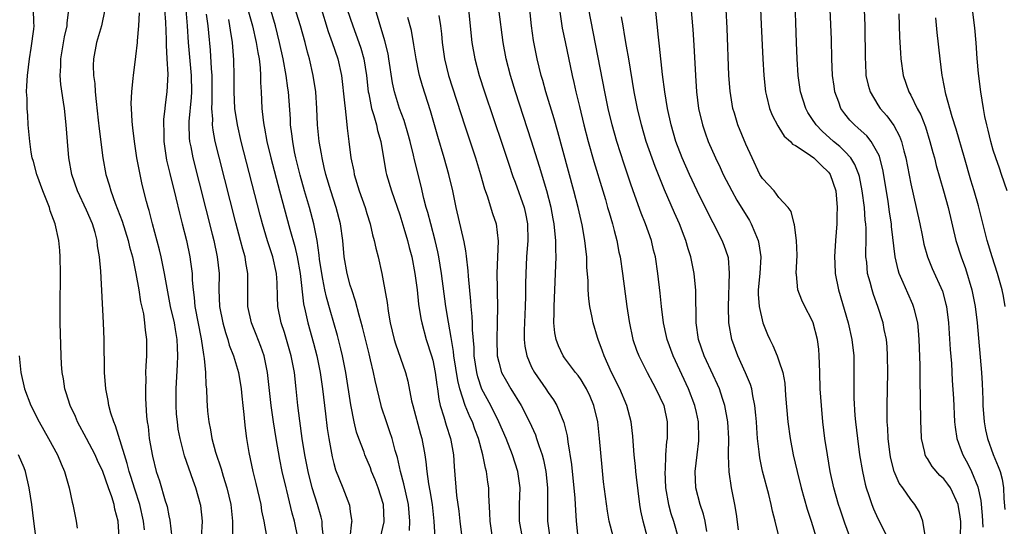
# Model space of a CAD drawing. Units: inches. Extents: x 2626243 to 2628000, y 1440000 to 1443000.
# Drawn here: x 2627097 to 2627216, y 1441072 to 1441134 of the extents above; entities that cross this region are included whole.
import ezdxf

# ---------------------------------------------------------------- set-up
doc = ezdxf.new("R2010")
doc.units = ezdxf.units.IN
doc.header["$MEASUREMENT"] = 0
doc.layers.add('LD26251440_2ft', color=148, linetype='Continuous')

msp = doc.modelspace()

# ---------------------------------------------------------------- linework, layer by layer
at = {"layer": 'LD26251440_2ft'}
for points, elevation in [([(2627186.6, 1441139), (2627186.84, 1441133.16), (2627187.04, 1441129), (2627187.15, 1441127), (2627187.35, 1441125), (2627187.49, 1441124.51), (2627187.84, 1441123), (2627188.17, 1441122.17), (2627188.87, 1441120.87), (2627189, 1441120.69), (2627189.65, 1441119.65), (2627190.38, 1441119), (2627190.66, 1441118.66), (2627191, 1441118.49), (2627192.41, 1441117.59), (2627193.21, 1441117), (2627194.11, 1441116.11), (2627195, 1441115.27), (2627195.13, 1441115.12), (2627195.2, 1441115), (2627195.88, 1441113), (2627195.99, 1441112.01), (2627196.07, 1441111), (2627196.03, 1441110.03), (2627196.03, 1441109), (2627195.86, 1441107), (2627195.72, 1441105), (2627195.76, 1441104.24), (2627195.8, 1441103), (2627196.22, 1441101), (2627197.41, 1441097), (2627197.85, 1441095), (2627198.07, 1441093), (2627198.1, 1441091), (2627198.09, 1441089), (2627198.1, 1441087.9), (2627198.21, 1441085.79), (2627198.29, 1441085), (2627198.51, 1441083), (2627198.78, 1441081), (2627199.12, 1441079), (2627199.45, 1441077.45), (2627199.58, 1441077), (2627199.91, 1441076.09), (2627200.26, 1441075), (2627200.47, 1441074.47), (2627201, 1441073.32), (2627202.16, 1441071)], 9916), ([(2627124.01, 1441137), (2627125.14, 1441133), (2627125.6, 1441131), (2627125.77, 1441129.77), (2627125.93, 1441129), (2627126.07, 1441127.93), (2627126.12, 1441127), (2627126.12, 1441126.12), (2627126.19, 1441125), (2627126.28, 1441123), (2627126.42, 1441121.58), (2627126.5, 1441121), (2627126.6, 1441120.6), (2627126.89, 1441119), (2627127.36, 1441117), (2627128.41, 1441113), (2627129.65, 1441108.35), (2627130.27, 1441106.27), (2627130.55, 1441105), (2627130.91, 1441103), (2627131.33, 1441099.33), (2627131.54, 1441098.46), (2627131.84, 1441097), (2627132.55, 1441094.55), (2627132.95, 1441093), (2627133.34, 1441091), (2627133.62, 1441089), (2627133.98, 1441085.98), (2627134.21, 1441084.21), (2627134.4, 1441083), (2627134.79, 1441080.79), (2627135, 1441079.95), (2627135.2, 1441079.2), (2627136.09, 1441077), (2627136.9, 1441074.9), (2627137, 1441074.14), (2627137.16, 1441073.16), (2627137.17, 1441073), (2627137.13, 1441072.87), (2627136.96, 1441071)], 9950), ([(2627140.65, 1441071), (2627141.1, 1441072.9), (2627141.12, 1441073), (2627141.02, 1441075), (2627140.38, 1441077), (2627140, 1441078), (2627139.59, 1441079), (2627139.44, 1441079.44), (2627138.78, 1441081), (2627138.67, 1441081.33), (2627138.04, 1441083), (2627137.77, 1441083.77), (2627137.49, 1441085), (2627137.07, 1441087.07), (2627136.45, 1441091), (2627136.06, 1441093), (2627135.86, 1441093.86), (2627135.46, 1441095.46), (2627134.55, 1441098.55), (2627134.11, 1441100.11), (2627133.93, 1441101), (2627133.68, 1441102.32), (2627133.53, 1441103), (2627133.28, 1441104.72), (2627133.22, 1441105.22), (2627132.98, 1441106.98), (2627132.59, 1441109), (2627132.04, 1441111), (2627131.45, 1441113), (2627130.92, 1441114.92), (2627130.41, 1441117), (2627130.25, 1441117.75), (2627130.02, 1441119), (2627129.92, 1441119.92), (2627129.76, 1441121), (2627129.73, 1441121.73), (2627129.51, 1441125), (2627129.44, 1441125.44), (2627129.23, 1441127), (2627128.85, 1441129), (2627128.42, 1441131), (2627127.92, 1441133), (2627126.76, 1441137)], 9948), ([(2627144.17, 1441071.83), (2627144.24, 1441073), (2627144.06, 1441075), (2627143.76, 1441076.24), (2627143.5, 1441077.5), (2627143.09, 1441079), (2627142.71, 1441080.71), (2627142.45, 1441081.55), (2627142.07, 1441083), (2627141.81, 1441083.81), (2627141.38, 1441085), (2627140.79, 1441086.79), (2627140.73, 1441087), (2627140.01, 1441090.01), (2627139.82, 1441091), (2627139.47, 1441092.53), (2627139.27, 1441093.27), (2627138.48, 1441096.48), (2627138.07, 1441097.93), (2627137.64, 1441099.64), (2627137.18, 1441101), (2627137, 1441101.57), (2627136.62, 1441103), (2627136.27, 1441105), (2627136.09, 1441107), (2627135.81, 1441109), (2627135.27, 1441111), (2627134.62, 1441113), (2627134.03, 1441115), (2627133.85, 1441115.85), (2627133.57, 1441117), (2627133.49, 1441117.49), (2627133.22, 1441119), (2627133.03, 1441121), (2627132.96, 1441123), (2627132.82, 1441125), (2627132.51, 1441127), (2627132.05, 1441129), (2627131.81, 1441129.81), (2627131.52, 1441131), (2627130.95, 1441133), (2627129.72, 1441137)], 9946), ([(2627206.75, 1441071.25), (2627206.45, 1441073), (2627206.06, 1441074.06), (2627205.49, 1441075), (2627205, 1441075.6), (2627204.03, 1441077), (2627203.59, 1441077.59), (2627202.96, 1441079), (2627202.56, 1441080.56), (2627202.48, 1441081), (2627202.24, 1441083), (2627202.2, 1441084.2), (2627202.14, 1441085), (2627202.12, 1441087), (2627202.19, 1441091), (2627202.18, 1441093), (2627202.12, 1441094.12), (2627202.03, 1441095), (2627201.78, 1441096.22), (2627201.64, 1441097), (2627201, 1441099), (2627200.46, 1441100.46), (2627200.29, 1441101), (2627200.07, 1441101.93), (2627199.76, 1441103), (2627199.64, 1441104.36), (2627199.55, 1441105), (2627199.53, 1441105.53), (2627199.56, 1441107), (2627199.57, 1441108.43), (2627199.53, 1441109), (2627199.47, 1441109.47), (2627199.36, 1441111), (2627199.11, 1441113), (2627198.75, 1441114.75), (2627198.68, 1441115), (2627198.21, 1441116.21), (2627197.7, 1441117), (2627197, 1441117.76), (2627196.37, 1441118.37), (2627195.6, 1441119), (2627194.23, 1441120.23), (2627193.5, 1441121), (2627193, 1441121.79), (2627192.52, 1441122.52), (2627192.25, 1441123), (2627191.6, 1441125), (2627191.32, 1441127), (2627191.2, 1441129), (2627191.12, 1441131), (2627190.93, 1441137)], 9914), ([(2627189.04, 1441071), (2627188.53, 1441073), (2627188.2, 1441074.2), (2627188.06, 1441075), (2627187.77, 1441076.23), (2627187.02, 1441079.02), (2627186.67, 1441080.66), (2627186.62, 1441081), (2627186.6, 1441081.4), (2627186.41, 1441083), (2627186.31, 1441084.31), (2627186.28, 1441085), (2627186.19, 1441085.81), (2627186.09, 1441087), (2627185.82, 1441088.18), (2627185.69, 1441089), (2627185.54, 1441089.54), (2627184.96, 1441090.96), (2627184.02, 1441093), (2627183.28, 1441095), (2627182.93, 1441097), (2627182.87, 1441099), (2627183.02, 1441103.02), (2627182.87, 1441104.87), (2627182.85, 1441105), (2627182.37, 1441106.37), (2627182.13, 1441107), (2627181, 1441109.13), (2627180.37, 1441110.37), (2627179.08, 1441113), (2627178.16, 1441115), (2627177.27, 1441117), (2627176.5, 1441119), (2627175.91, 1441121), (2627175.48, 1441123), (2627175.16, 1441125), (2627174.89, 1441127.11), (2627174.52, 1441130.52), (2627174.38, 1441131.62), (2627173.94, 1441135.94)], 9922), ([(2627178.23, 1441136.23), (2627178.55, 1441132.55), (2627178.68, 1441130.68), (2627178.87, 1441127), (2627178.99, 1441125), (2627179.25, 1441123), (2627179.72, 1441121), (2627180.04, 1441120.04), (2627180.42, 1441119), (2627181.3, 1441117), (2627181.85, 1441115.85), (2627182.24, 1441115), (2627183.27, 1441113), (2627183.89, 1441111.89), (2627185.43, 1441109.43), (2627185.64, 1441109), (2627186.06, 1441107.95), (2627186.47, 1441107), (2627186.57, 1441106.57), (2627186.79, 1441105), (2627186.66, 1441103), (2627186.48, 1441101), (2627186.48, 1441100.48), (2627186.59, 1441099), (2627187.04, 1441097), (2627187.61, 1441095.61), (2627187.88, 1441095), (2627188.26, 1441094.26), (2627188.79, 1441093), (2627189, 1441092.42), (2627189.45, 1441091), (2627189.7, 1441089.7), (2627189.8, 1441088.2), (2627190.07, 1441085), (2627190.34, 1441083), (2627190.73, 1441081), (2627191.21, 1441079), (2627191.71, 1441077), (2627192.44, 1441074.44), (2627192.9, 1441073), (2627193.5, 1441071)], 9920), ([(2627108.95, 1441071), (2627108.83, 1441073), (2627108.44, 1441074.44), (2627108.35, 1441075), (2627108.08, 1441075.92), (2627107.68, 1441077), (2627107, 1441078.98), (2627106.34, 1441080.34), (2627106.05, 1441081), (2627105.01, 1441083.01), (2627103.91, 1441085), (2627103.65, 1441085.65), (2627103.02, 1441087), (2627102.55, 1441088.55), (2627102.39, 1441089), (2627102.21, 1441090.21), (2627102.05, 1441091), (2627101.98, 1441092.02), (2627101.92, 1441093), (2627101.82, 1441097), (2627101.82, 1441098.18), (2627101.8, 1441099), (2627101.8, 1441099.8), (2627101.86, 1441102.14), (2627101.86, 1441103), (2627101.82, 1441105), (2627101.76, 1441105.76), (2627101.63, 1441107), (2627101.19, 1441109), (2627100.6, 1441110.6), (2627100.5, 1441111), (2627100.2, 1441111.8), (2627099.71, 1441113), (2627098.98, 1441115), (2627098.56, 1441116.56), (2627098.43, 1441117), (2627098.3, 1441117.7), (2627098.12, 1441119), (2627097.94, 1441121), (2627097.88, 1441122.12), (2627097.79, 1441123), (2627097.8, 1441124.2), (2627097.74, 1441125), (2627097.75, 1441125.75), (2627097.84, 1441127), (2627098.07, 1441129), (2627098.29, 1441130.29), (2627098.61, 1441132.61), (2627098.64, 1441133), (2627098.61, 1441133.39), (2627098.59, 1441135)], 9966), ([(2627112.05, 1441071.95), (2627111.93, 1441073), (2627111.47, 1441075), (2627110.85, 1441076.85), (2627110.38, 1441078.38), (2627110.17, 1441079), (2627109.95, 1441079.95), (2627109.6, 1441081), (2627108.52, 1441084.52), (2627108.3, 1441085), (2627107.95, 1441086.05), (2627107.71, 1441087), (2627107.62, 1441087.62), (2627107.33, 1441089), (2627107.18, 1441091), (2627107.15, 1441095), (2627107.07, 1441097), (2627106.73, 1441103.27), (2627106.59, 1441105), (2627106.35, 1441106.35), (2627106.29, 1441107), (2627106.04, 1441107.96), (2627105.71, 1441109), (2627105, 1441110.66), (2627103.89, 1441113), (2627103.21, 1441115), (2627102.86, 1441117), (2627102.69, 1441119), (2627102.55, 1441121), (2627102.33, 1441123), (2627102.23, 1441123.77), (2627101.9, 1441125.9), (2627101.82, 1441127), (2627101.88, 1441128.12), (2627101.87, 1441129), (2627102.34, 1441131.66), (2627102.65, 1441133), (2627102.66, 1441133.34), (2627102.87, 1441135)], 9964), ([(2627107.24, 1441135), (2627106.81, 1441133), (2627106.22, 1441131), (2627105.84, 1441129), (2627105.82, 1441128.18), (2627105.86, 1441127), (2627106.01, 1441126.01), (2627106.07, 1441125), (2627106.17, 1441123.83), (2627106.43, 1441121.57), (2627106.53, 1441120.53), (2627106.99, 1441117), (2627107.36, 1441115), (2627107.75, 1441113.75), (2627107.95, 1441113), (2627108.48, 1441111.52), (2627108.78, 1441110.78), (2627109.33, 1441109.33), (2627110.05, 1441107), (2627110.22, 1441106.22), (2627110.57, 1441105), (2627111, 1441103), (2627111.34, 1441101), (2627111.56, 1441099.56), (2627111.9, 1441098.1), (2627112.05, 1441097), (2627112.11, 1441096.11), (2627112.27, 1441095), (2627112.26, 1441093), (2627112.18, 1441091.82), (2627112.16, 1441091), (2627112.18, 1441090.18), (2627112.14, 1441089), (2627112.16, 1441087.84), (2627112.29, 1441085.71), (2627112.37, 1441085), (2627112.47, 1441084.47), (2627112.62, 1441083), (2627113, 1441080.84), (2627113.47, 1441079), (2627113.85, 1441077.85), (2627114.56, 1441075.44), (2627114.71, 1441075), (2627114.77, 1441074.77), (2627115, 1441073.61), (2627115.12, 1441073.12), (2627115.36, 1441071)], 9962), ([(2627118.96, 1441070.96), (2627119.06, 1441073), (2627118.87, 1441074.87), (2627118.84, 1441075), (2627118.27, 1441077), (2627117.92, 1441077.92), (2627117.4, 1441079.4), (2627116.9, 1441080.9), (2627116.35, 1441083), (2627116.13, 1441084.13), (2627116.02, 1441085), (2627115.93, 1441085.93), (2627115.87, 1441087), (2627115.87, 1441087.87), (2627115.87, 1441089), (2627116.05, 1441091.95), (2627116.08, 1441093), (2627116.02, 1441094.02), (2627115.99, 1441095), (2627115.8, 1441096.2), (2627115.66, 1441097), (2627115.21, 1441099), (2627114.78, 1441101.22), (2627114.48, 1441103), (2627114.07, 1441105), (2627113.87, 1441105.87), (2627113.01, 1441108.99), (2627112.61, 1441110.61), (2627112.48, 1441111), (2627112.29, 1441111.71), (2627111.77, 1441113.77), (2627111.41, 1441115.41), (2627111.12, 1441117), (2627110.83, 1441119), (2627110.64, 1441120.64), (2627110.58, 1441121), (2627110.53, 1441121.47), (2627110.44, 1441123), (2627110.42, 1441123.58), (2627110.48, 1441125), (2627110.68, 1441126.68), (2627110.69, 1441127), (2627111, 1441129.27), (2627111.18, 1441131), (2627111.18, 1441131.18), (2627111.33, 1441133), (2627111.41, 1441134.59)], 9960), ([(2627114.47, 1441135), (2627114.57, 1441133.43), (2627114.66, 1441131.34), (2627114.65, 1441130.65), (2627114.75, 1441129), (2627114.85, 1441127.15), (2627114.75, 1441125), (2627114.55, 1441123.45), (2627114.51, 1441123), (2627114.36, 1441121.64), (2627114.34, 1441121), (2627114.37, 1441120.37), (2627114.38, 1441119), (2627114.67, 1441117), (2627114.72, 1441116.72), (2627115.1, 1441115.1), (2627115.84, 1441112.16), (2627116.29, 1441110.29), (2627116.62, 1441109), (2627117.12, 1441107), (2627117.53, 1441105), (2627117.6, 1441104.4), (2627117.8, 1441103), (2627117.83, 1441102.17), (2627117.93, 1441101), (2627118.07, 1441100.07), (2627118.16, 1441099), (2627118.92, 1441095.08), (2627119.18, 1441093.18), (2627119.29, 1441092.71), (2627119.44, 1441091), (2627119.48, 1441089.48), (2627119.55, 1441089), (2627119.59, 1441087.59), (2627119.62, 1441087), (2627119.67, 1441086.33), (2627119.83, 1441085), (2627120.05, 1441084.05), (2627120.21, 1441083), (2627120.65, 1441081.35), (2627121.32, 1441079.32), (2627121.56, 1441078.44), (2627122.02, 1441077), (2627122.5, 1441075), (2627122.72, 1441073), (2627122.73, 1441071.27)], 9958), ([(2627117.06, 1441134.94), (2627117.23, 1441133), (2627117.35, 1441131), (2627117.71, 1441127), (2627117.73, 1441125), (2627117.69, 1441124.31), (2627117.41, 1441121.41), (2627117.4, 1441121), (2627117.45, 1441119.45), (2627117.5, 1441119), (2627117.64, 1441118.36), (2627117.89, 1441117), (2627120.26, 1441107.74), (2627120.44, 1441107), (2627120.87, 1441105), (2627121.08, 1441103), (2627121.06, 1441101), (2627121.14, 1441099), (2627121.53, 1441097), (2627121.85, 1441095.85), (2627122.14, 1441095), (2627122.32, 1441094.32), (2627122.84, 1441093), (2627123.42, 1441091), (2627123.76, 1441089), (2627123.86, 1441088.14), (2627123.96, 1441087), (2627124.1, 1441085.9), (2627124.16, 1441085), (2627124.24, 1441084.24), (2627124.42, 1441083), (2627124.7, 1441081.3), (2627125.18, 1441079), (2627125.55, 1441077.55), (2627126.13, 1441075), (2627126.24, 1441074.24), (2627126.51, 1441073), (2627126.83, 1441071.17)], 9956), ([(2627130.63, 1441071), (2627130.25, 1441073), (2627129.96, 1441073.96), (2627129.29, 1441076.71), (2627129.21, 1441077), (2627128.75, 1441079), (2627128.45, 1441080.45), (2627128, 1441083), (2627127.69, 1441085), (2627127.42, 1441087), (2627126.97, 1441091), (2627126.54, 1441093), (2627126.14, 1441094.14), (2627125.59, 1441095.59), (2627125.01, 1441097), (2627124.56, 1441099), (2627124.56, 1441101), (2627124.59, 1441103), (2627124.33, 1441104.33), (2627124.25, 1441105), (2627123.95, 1441105.95), (2627123.7, 1441107), (2627123.12, 1441109.12), (2627121.08, 1441117.08), (2627120.62, 1441119), (2627120.36, 1441120.36), (2627120.29, 1441121), (2627120.31, 1441121.69), (2627120.22, 1441123), (2627120.26, 1441123.74), (2627120.23, 1441127), (2627120.16, 1441127.84), (2627120.04, 1441130.04), (2627119.86, 1441132.14), (2627119.76, 1441133), (2627119.57, 1441134.43)], 9954), ([(2627133.37, 1441135.37), (2627134.33, 1441132.33), (2627134.82, 1441131), (2627135.48, 1441129), (2627135.92, 1441127), (2627136.31, 1441123.69), (2627136.36, 1441123), (2627136.55, 1441121.44), (2627136.61, 1441120.61), (2627136.81, 1441119), (2627137.08, 1441117), (2627137.41, 1441115.41), (2627137.48, 1441115), (2627138.09, 1441113), (2627138.79, 1441111), (2627139, 1441110.26), (2627139.4, 1441109), (2627139.69, 1441107.69), (2627139.9, 1441107), (2627140.08, 1441106.08), (2627140.37, 1441105), (2627140.82, 1441103), (2627141, 1441102.11), (2627141.46, 1441099.46), (2627141.59, 1441098.41), (2627141.84, 1441097), (2627142.32, 1441095), (2627142.48, 1441094.48), (2627143.69, 1441091), (2627143.96, 1441089.96), (2627144.44, 1441087.56), (2627144.57, 1441087), (2627145.52, 1441083.52), (2627145.67, 1441083), (2627146.05, 1441081), (2627146.18, 1441080.18), (2627146.29, 1441079), (2627146.49, 1441077.51), (2627146.66, 1441076.66), (2627146.92, 1441075), (2627147.15, 1441073), (2627147.24, 1441071)], 9944), ([(2627136.64, 1441135), (2627137.29, 1441133), (2627138.03, 1441131), (2627138.28, 1441130.28), (2627138.64, 1441129), (2627138.96, 1441127), (2627139.18, 1441125), (2627139.24, 1441124.76), (2627139.57, 1441123), (2627139.86, 1441122.14), (2627140.16, 1441121), (2627140.3, 1441120.3), (2627140.7, 1441119), (2627141.32, 1441115.32), (2627141.4, 1441115), (2627142.01, 1441113), (2627143, 1441110.11), (2627143.5, 1441108.5), (2627143.95, 1441107), (2627144.15, 1441106.15), (2627144.47, 1441105), (2627144.84, 1441103), (2627145.1, 1441101), (2627145.28, 1441099.28), (2627145.54, 1441097.54), (2627145.66, 1441097), (2627146.21, 1441095), (2627146.87, 1441093), (2627147, 1441092.5), (2627147.3, 1441091), (2627147.49, 1441089.49), (2627147.58, 1441089), (2627147.75, 1441087.75), (2627147.92, 1441087), (2627148.36, 1441085.64), (2627148.63, 1441084.63), (2627149.17, 1441083), (2627149.21, 1441082.79), (2627149.5, 1441081), (2627149.59, 1441079.59), (2627149.9, 1441076.1), (2627150.18, 1441074.18), (2627150.3, 1441073), (2627150.55, 1441071)], 9942), ([(2627154.26, 1441071), (2627153.95, 1441073), (2627153.94, 1441073.94), (2627153.82, 1441076.18), (2627153.81, 1441077), (2627153.7, 1441077.7), (2627153.53, 1441079), (2627153.4, 1441079.4), (2627153.08, 1441081), (2627152.54, 1441083), (2627152.11, 1441084.11), (2627151.81, 1441085), (2627151.54, 1441085.54), (2627150.94, 1441087), (2627150.3, 1441089), (2627150.04, 1441090.04), (2627149.57, 1441093), (2627149.52, 1441093.52), (2627149.26, 1441095), (2627149.24, 1441095.24), (2627148.91, 1441097.09), (2627148.6, 1441099), (2627148.07, 1441103), (2627147.75, 1441105), (2627147.63, 1441105.63), (2627147.3, 1441107), (2627146.75, 1441109), (2627146.4, 1441110.4), (2627146.22, 1441111), (2627145.94, 1441112.06), (2627145.59, 1441113.59), (2627144.78, 1441116.78), (2627144.67, 1441117.33), (2627144.27, 1441119), (2627144, 1441120), (2627143.54, 1441121.54), (2627142.98, 1441123), (2627142.35, 1441125), (2627142.11, 1441126.11), (2627141.69, 1441129), (2627141.59, 1441129.59), (2627141.2, 1441131.2), (2627140.5, 1441133.5), (2627140.06, 1441135)], 9940), ([(2627151.33, 1441135), (2627151.76, 1441131), (2627152.12, 1441129), (2627152.65, 1441127), (2627153.28, 1441125), (2627155.46, 1441118.54), (2627156.22, 1441116.22), (2627156.73, 1441114.73), (2627157, 1441114.05), (2627158.09, 1441111), (2627158.27, 1441110.27), (2627158.51, 1441109), (2627158.53, 1441107), (2627158.38, 1441105), (2627158.28, 1441103), (2627158.26, 1441101.74), (2627158.25, 1441100.25), (2627158.21, 1441099), (2627158.08, 1441096.08), (2627158.09, 1441095), (2627158.18, 1441094.18), (2627158.41, 1441093), (2627159, 1441091.66), (2627159.34, 1441091), (2627160.73, 1441089), (2627161, 1441088.59), (2627161.67, 1441087.67), (2627162.06, 1441087), (2627162.92, 1441084.92), (2627163.31, 1441083.31), (2627163.39, 1441082.61), (2627163.83, 1441079.83), (2627163.91, 1441079), (2627164.12, 1441077), (2627164.23, 1441075.77), (2627164.28, 1441075), (2627164.3, 1441074.3), (2627164.39, 1441073), (2627164.59, 1441071)], 9934), ([(2627168.91, 1441071), (2627168.42, 1441073), (2627168.21, 1441074.21), (2627167.73, 1441077.73), (2627167.54, 1441079.54), (2627167.25, 1441083), (2627167.01, 1441085), (2627166.53, 1441087), (2627166.08, 1441088.08), (2627165.66, 1441089), (2627165.43, 1441089.43), (2627165, 1441090.11), (2627164.63, 1441090.63), (2627164.33, 1441091), (2627163, 1441092.76), (2627162.83, 1441093), (2627162.24, 1441094.24), (2627161.99, 1441095), (2627161.82, 1441095.82), (2627161.71, 1441097), (2627161.75, 1441098.25), (2627161.72, 1441099), (2627161.91, 1441103), (2627161.97, 1441105), (2627161.92, 1441105.92), (2627161.92, 1441107), (2627161.83, 1441108.17), (2627161.73, 1441109), (2627161.6, 1441109.6), (2627161.36, 1441111), (2627160.84, 1441113), (2627159.96, 1441115.96), (2627159, 1441119.03), (2627157.03, 1441125), (2627156.42, 1441127), (2627155.92, 1441129), (2627155.55, 1441131), (2627155.01, 1441135.01)], 9932), ([(2627173.07, 1441071), (2627172.51, 1441073), (2627172.24, 1441074.24), (2627172.11, 1441075), (2627171.7, 1441078.3), (2627171.64, 1441079), (2627171.61, 1441079.61), (2627171.45, 1441081), (2627171.31, 1441082.69), (2627171.28, 1441083.28), (2627171.07, 1441085), (2627170.55, 1441087), (2627169.7, 1441089), (2627168.7, 1441091), (2627167.8, 1441093), (2627167.6, 1441093.6), (2627167.06, 1441095), (2627167, 1441095.23), (2627166.45, 1441097), (2627166.34, 1441097.66), (2627166.06, 1441099), (2627165.92, 1441099.92), (2627165.86, 1441101), (2627165.85, 1441102.15), (2627165.71, 1441103.71), (2627165.68, 1441105), (2627165.6, 1441105.6), (2627165.47, 1441107), (2627165.12, 1441108.88), (2627164.63, 1441111), (2627164.12, 1441113), (2627162.17, 1441120.17), (2627161.73, 1441121.73), (2627160.74, 1441125), (2627160.36, 1441126.36), (2627160.16, 1441127), (2627159.67, 1441129), (2627159.23, 1441131.23), (2627158.99, 1441133), (2627158.78, 1441135)], 9930), ([(2627162.37, 1441135), (2627162.72, 1441132.72), (2627163.05, 1441131.05), (2627163.91, 1441127), (2627164.12, 1441126.12), (2627164.36, 1441125), (2627164.79, 1441123.21), (2627165.34, 1441121), (2627165.87, 1441119), (2627166.56, 1441116.56), (2627167.64, 1441113), (2627167.94, 1441111.94), (2627168.22, 1441111), (2627168.39, 1441110.39), (2627168.81, 1441109), (2627169, 1441108.22), (2627169.33, 1441107), (2627169.59, 1441105.59), (2627169.72, 1441105), (2627170.01, 1441103), (2627170.55, 1441099), (2627170.82, 1441097.18), (2627171.29, 1441095), (2627171.72, 1441093.72), (2627172.01, 1441093), (2627173.01, 1441091), (2627173.69, 1441089.69), (2627174.07, 1441089), (2627175.02, 1441086.98), (2627175.44, 1441085), (2627175.42, 1441083), (2627175.37, 1441082.63), (2627175.25, 1441081), (2627175.18, 1441079.18), (2627175.16, 1441079), (2627175.24, 1441077), (2627175.59, 1441075), (2627175.9, 1441073.9), (2627176.2, 1441073), (2627176.83, 1441070.83)], 9928), ([(2627180.27, 1441071.73), (2627180.03, 1441073), (2627179.84, 1441073.84), (2627179.46, 1441075), (2627178.92, 1441077), (2627178.83, 1441079), (2627179.06, 1441081), (2627179.28, 1441082.72), (2627179.3, 1441083), (2627179.25, 1441085), (2627179, 1441086.14), (2627178.81, 1441087), (2627178.03, 1441089), (2627176.17, 1441093), (2627175.44, 1441095), (2627175.37, 1441095.37), (2627175.01, 1441097), (2627174.76, 1441099), (2627174.6, 1441100.6), (2627174.32, 1441103), (2627174.01, 1441105), (2627173.8, 1441105.8), (2627173.52, 1441107), (2627172.83, 1441109), (2627172.3, 1441110.3), (2627171.33, 1441113), (2627171, 1441113.95), (2627170.24, 1441116.24), (2627169.34, 1441119), (2627168.77, 1441121), (2627168.29, 1441123), (2627167.88, 1441125), (2627165.92, 1441135)], 9926), ([(2627198.01, 1441069.99), (2627197, 1441072.75), (2627196.42, 1441074.43), (2627196.24, 1441075), (2627195.67, 1441077), (2627195.22, 1441079), (2627194.88, 1441081), (2627194.58, 1441083), (2627194.33, 1441085), (2627194.14, 1441087), (2627194.01, 1441089), (2627193.96, 1441091), (2627193.91, 1441092.09), (2627193.89, 1441093), (2627193.82, 1441093.82), (2627193.66, 1441095), (2627193.14, 1441097), (2627193, 1441097.38), (2627192.15, 1441099), (2627191.77, 1441099.77), (2627191.3, 1441101), (2627191.12, 1441102.88), (2627191.1, 1441103), (2627191.2, 1441105.2), (2627191.14, 1441107), (2627190.88, 1441108.88), (2627190.83, 1441109), (2627190.49, 1441110.49), (2627190.12, 1441111), (2627189, 1441112.22), (2627188.42, 1441113), (2627187, 1441114.49), (2627186.69, 1441115), (2627185.74, 1441117), (2627185, 1441118.68), (2627184.03, 1441121), (2627183.59, 1441122.41), (2627183.39, 1441123), (2627183.07, 1441125.07), (2627182.93, 1441127), (2627182.7, 1441132.7), (2627182.58, 1441135)], 9918), ([(2627211.03, 1441071), (2627211.06, 1441072.94), (2627211, 1441073.49), (2627210.74, 1441075), (2627209.82, 1441077), (2627209.48, 1441077.48), (2627209, 1441078.1), (2627208.53, 1441078.53), (2627207.6, 1441079.6), (2627207, 1441080.58), (2627206.83, 1441080.83), (2627206.75, 1441081), (2627206.7, 1441081.3), (2627206.29, 1441083), (2627206.23, 1441084.23), (2627206.2, 1441085), (2627206.18, 1441087.82), (2627206.12, 1441090.12), (2627206.11, 1441091.89), (2627206.02, 1441095), (2627205.91, 1441096.09), (2627205.84, 1441097), (2627205.43, 1441098.57), (2627205.34, 1441099), (2627205.25, 1441099.25), (2627204.62, 1441100.62), (2627204.08, 1441101.92), (2627203.59, 1441103), (2627203.44, 1441103.44), (2627203.08, 1441105), (2627202.67, 1441108.67), (2627202.65, 1441109), (2627202.42, 1441110.42), (2627202.24, 1441111.76), (2627201.6, 1441115.6), (2627201.25, 1441117), (2627201.19, 1441117.19), (2627201, 1441117.58), (2627200.19, 1441119), (2627199.66, 1441119.66), (2627198.62, 1441120.62), (2627198.16, 1441121), (2627197.59, 1441121.59), (2627197, 1441122.33), (2627196.51, 1441123), (2627196.25, 1441123.75), (2627195.78, 1441125), (2627195.68, 1441125.68), (2627195.51, 1441127), (2627195.42, 1441129), (2627195.36, 1441131.36), (2627195.21, 1441135)], 9912), ([(2627199.35, 1441135), (2627199.4, 1441133), (2627199.44, 1441129), (2627199.48, 1441128.52), (2627199.55, 1441127), (2627199.81, 1441125.81), (2627200.05, 1441125), (2627201, 1441123.44), (2627201.28, 1441123), (2627202.1, 1441122.1), (2627202.94, 1441120.94), (2627203.64, 1441119.64), (2627203.87, 1441119), (2627204.15, 1441117.85), (2627204.4, 1441117), (2627205, 1441113.86), (2627205.66, 1441111), (2627206.09, 1441109), (2627206.36, 1441107.64), (2627206.56, 1441106.56), (2627207, 1441105), (2627207.6, 1441103.6), (2627208.85, 1441100.85), (2627209.26, 1441099.26), (2627209.32, 1441099), (2627209.57, 1441097), (2627209.62, 1441096.38), (2627209.78, 1441093.78), (2627209.92, 1441092.08), (2627210.03, 1441090.03), (2627210.17, 1441087.83), (2627210.31, 1441085), (2627210.37, 1441084.37), (2627210.57, 1441083), (2627211, 1441081.86), (2627211.3, 1441081), (2627211.93, 1441079.93), (2627212.36, 1441079), (2627213.13, 1441077.13), (2627213.48, 1441075.48), (2627213.65, 1441073.65), (2627213.74, 1441072.26)], 9910), ([(2627203.53, 1441134.47), (2627203.62, 1441131.62), (2627203.73, 1441129.73), (2627203.79, 1441129), (2627204.08, 1441127), (2627204.77, 1441125), (2627205, 1441124.59), (2627205.78, 1441123), (2627206.21, 1441122.21), (2627206.76, 1441120.76), (2627207.31, 1441119), (2627207.66, 1441117.66), (2627207.85, 1441117), (2627208.08, 1441116.08), (2627208.97, 1441113), (2627209.52, 1441111), (2627210.47, 1441107), (2627211.11, 1441105), (2627211.62, 1441103.61), (2627212.4, 1441101), (2627212.79, 1441099), (2627213.03, 1441097), (2627213.56, 1441091), (2627213.65, 1441089.65), (2627213.73, 1441087.73), (2627213.74, 1441087), (2627213.88, 1441085), (2627214.04, 1441084.04), (2627214.28, 1441083), (2627215, 1441081.07), (2627215.6, 1441079.6), (2627215.82, 1441079), (2627216.07, 1441078.07), (2627216.24, 1441077), (2627216.26, 1441075.74), (2627216.39, 1441074.39)], 9908), ([(2627216.67, 1441113), (2627216.01, 1441115), (2627215.74, 1441115.74), (2627215.3, 1441117), (2627215, 1441117.95), (2627214.69, 1441119), (2627214.37, 1441120.37), (2627214.2, 1441121), (2627213.98, 1441122.02), (2627213.8, 1441123), (2627213.48, 1441125), (2627213.22, 1441127.22), (2627213.06, 1441129.06), (2627212.93, 1441130.93), (2627212.76, 1441132.76), (2627212.49, 1441135)], 9904), ([(2627133.75, 1441071), (2627133.6, 1441072.4), (2627133.58, 1441073), (2627133.48, 1441073.47), (2627133.02, 1441075), (2627132.39, 1441077), (2627131.89, 1441079), (2627131.5, 1441081), (2627131.18, 1441083), (2627130.87, 1441085.13), (2627130.64, 1441087), (2627130.44, 1441089), (2627130.22, 1441091), (2627129.84, 1441093), (2627129.26, 1441095), (2627129, 1441095.86), (2627128.62, 1441097), (2627128.23, 1441099), (2627128.16, 1441100.16), (2627128.12, 1441101.88), (2627128.04, 1441103), (2627127.61, 1441105), (2627126.97, 1441106.97), (2627126.35, 1441109), (2627126.06, 1441110.06), (2627123.76, 1441119), (2627123.31, 1441121), (2627123.01, 1441123), (2627122.93, 1441125), (2627122.93, 1441126.93), (2627122.89, 1441128.89), (2627122.72, 1441131), (2627122.47, 1441132.47), (2627122.4, 1441133), (2627122.25, 1441133.75)], 9952), ([(2627157.88, 1441071), (2627157.54, 1441073), (2627157.53, 1441075), (2627157.59, 1441077), (2627157.34, 1441079), (2627156.69, 1441081), (2627155.9, 1441083), (2627155.03, 1441085), (2627154.04, 1441087), (2627152.97, 1441088.97), (2627152.47, 1441090.47), (2627152.34, 1441091), (2627152.04, 1441093), (2627152.01, 1441094.01), (2627151.82, 1441096.18), (2627151.82, 1441097), (2627151.79, 1441097.79), (2627151.67, 1441099), (2627151.64, 1441099.64), (2627151.34, 1441102.66), (2627151.31, 1441103.31), (2627151.11, 1441105.11), (2627151, 1441105.74), (2627150.83, 1441106.83), (2627149.85, 1441111), (2627149.43, 1441113), (2627148.97, 1441115), (2627148.4, 1441117), (2627147.6, 1441119.6), (2627146.71, 1441122.71), (2627145.74, 1441125.74), (2627145.4, 1441127), (2627145.33, 1441127.33), (2627144.99, 1441129), (2627144.72, 1441130.72), (2627144.42, 1441132.42), (2627144, 1441134)], 9938), ([(2627147.74, 1441134.26), (2627147.94, 1441133), (2627148.05, 1441132.05), (2627148.14, 1441131), (2627148.43, 1441129), (2627148.93, 1441127), (2627150.89, 1441120.89), (2627152.19, 1441117), (2627152.79, 1441115), (2627153.27, 1441113.27), (2627153.6, 1441112.4), (2627154.27, 1441110.27), (2627154.7, 1441109), (2627154.92, 1441106.92), (2627154.85, 1441105), (2627154.79, 1441103), (2627154.81, 1441101.19), (2627154.82, 1441100.82), (2627154.85, 1441099), (2627154.83, 1441097), (2627154.76, 1441095), (2627154.83, 1441093), (2627155, 1441092.25), (2627155.36, 1441091), (2627155.93, 1441089.93), (2627156.47, 1441089), (2627157.71, 1441087), (2627158.74, 1441085), (2627159.45, 1441083.45), (2627159.6, 1441083), (2627159.86, 1441082.14), (2627160.27, 1441081), (2627160.43, 1441080.43), (2627160.72, 1441079), (2627160.92, 1441077), (2627160.94, 1441073), (2627161.19, 1441071)], 9936), ([(2627184.08, 1441071.92), (2627183.84, 1441073.84), (2627183.64, 1441075), (2627183.24, 1441077), (2627182.95, 1441078.95), (2627182.88, 1441080.88), (2627182.89, 1441081.11), (2627182.91, 1441083), (2627182.81, 1441085), (2627182.45, 1441087), (2627182.14, 1441087.86), (2627181.77, 1441089), (2627181.54, 1441089.54), (2627181, 1441090.66), (2627179.94, 1441093), (2627179.25, 1441095), (2627178.95, 1441097), (2627178.93, 1441100.93), (2627178.7, 1441103), (2627178.3, 1441105), (2627177.98, 1441105.99), (2627177.71, 1441107), (2627177.5, 1441107.5), (2627176.93, 1441109), (2627176.33, 1441110.33), (2627175.13, 1441113.13), (2627173.97, 1441115.97), (2627172.89, 1441119), (2627172.31, 1441121), (2627171.84, 1441123), (2627171.45, 1441125), (2627170.77, 1441129), (2627170.52, 1441130.52), (2627170.3, 1441131.7), (2627170.1, 1441133), (2627169.9, 1441134.1)], 9924), ([(2627216.42, 1441099), (2627216.23, 1441100.23), (2627216.06, 1441101), (2627215.51, 1441103), (2627214.85, 1441105), (2627214.26, 1441107), (2627213.21, 1441111.21), (2627212.69, 1441113), (2627212.29, 1441114.29), (2627211.5, 1441117), (2627210.49, 1441120.49), (2627210.02, 1441121.98), (2627209.26, 1441124.74), (2627208.84, 1441126.84), (2627208.8, 1441127), (2627208.54, 1441129), (2627208.19, 1441132.19), (2627208.02, 1441133.98)], 9906), ([(2627096.84, 1441093), (2627097.04, 1441091), (2627097.49, 1441089), (2627098.25, 1441087), (2627099.25, 1441085), (2627100.39, 1441083), (2627101.47, 1441081), (2627101.91, 1441079.91), (2627102.32, 1441079), (2627102.89, 1441077), (2627103.27, 1441075.27), (2627103.36, 1441075), (2627103.76, 1441073), (2627103.86, 1441072.14)], 9968), ([(2627098.86, 1441071.14), (2627098.63, 1441073), (2627098.36, 1441075), (2627098.06, 1441077), (2627097.59, 1441079), (2627097.43, 1441079.43), (2627096.76, 1441081)], 9970)]:
    msp.add_lwpolyline(points, dxfattribs=dict(at, elevation=elevation))

doc.saveas('drawing.dxf')
